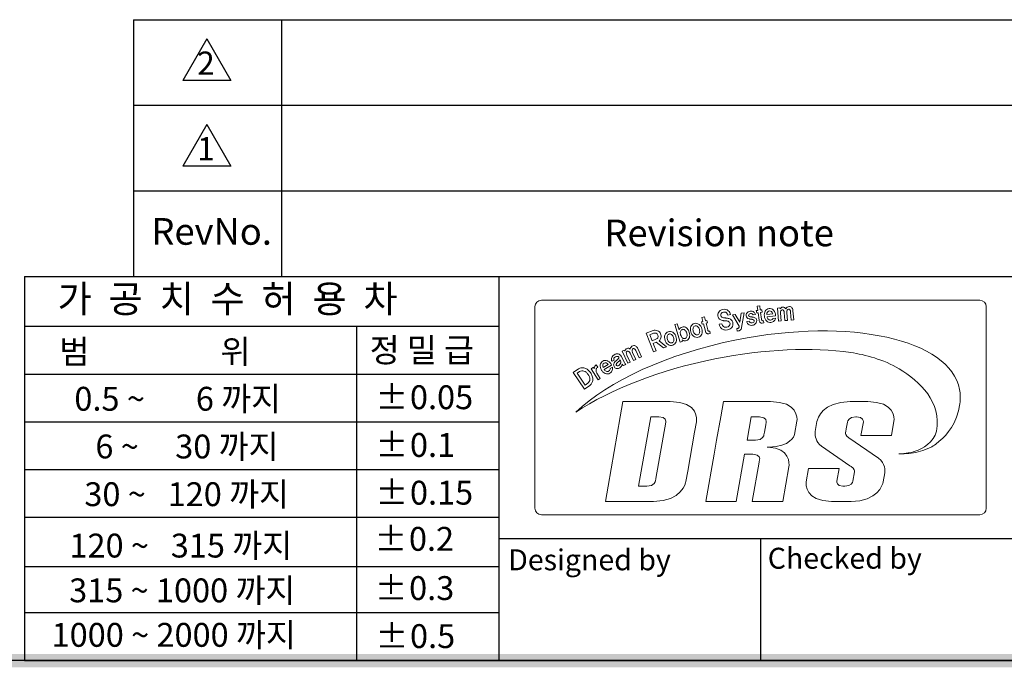
# Model space of a CAD drawing. Units: millimetres. Extents: x 0 to 19303, y 0 to 12236.
# Drawn here: x 5482 to 5764, y 758 to 943 of the extents above; entities that cross this region are included whole.
import ezdxf

# ---------------------------------------------------------------- set-up
doc = ezdxf.new("R2010")
doc.units = ezdxf.units.MM
doc.layers.add('레이어 1', color=7, linetype='Continuous')
doc.styles.add('G.H.S_NOTE', font='txt', dxfattribs={"height": 5})

# ---------------------------------------------------------------- blocks, each defined once
blk = doc.blocks.new('block 3')
at = {"layer": '레이어 1', "color": 7, "lineweight": 0}
for points, knots in [([(19.815, -15.557), (19.815, -15.557), (19.815, -15.556), (19.815, -15.556), (19.818, -15.535), (19.861, -15.238), (19.398, -15.237), (19.398, -15.237), (19.385, -15.237), (19.385, -15.237), (19.385, -15.237), (19.131, -15.237), (19.131, -15.237), (19.131, -15.237), (18.645, -15.237), (18.645, -15.237), (18.645, -15.237), (18.602, -15.481), (18.602, -15.481), (18.602, -15.481), (18.408, -16.584), (18.408, -16.584), (18.408, -16.584), (18.365, -16.827), (18.365, -16.827), (18.365, -16.827), (18.851, -16.827), (18.851, -16.827), (18.851, -16.827), (19.104, -16.827), (19.104, -16.827), (19.104, -16.827), (19.133, -16.827), (19.133, -16.827), (19.582, -16.82), (19.643, -16.529), (19.647, -16.509), (19.647, -16.509), (19.647, -16.508), (19.647, -16.508), (19.647, -16.508), (19.676, -16.343), (19.676, -16.343), (19.676, -16.343), (19.786, -15.721), (19.786, -15.721), (19.786, -15.721), (19.815, -15.557), (19.815, -15.557)], [0, 0, 0, 0, 1, 1, 1, 2, 2, 2, 3, 3, 3, 4, 4, 4, 5, 5, 5, 6, 6, 6, 7, 7, 7, 8, 8, 8, 9, 9, 9, 10, 10, 10, 11, 11, 11, 12, 12, 12, 13, 13, 13, 14, 14, 14, 15, 15, 15, 16, 16, 16, 16]), ([(20.996, -15.237), (20.996, -15.237), (20.983, -15.237), (20.983, -15.237), (20.983, -15.237), (20.73, -15.237), (20.73, -15.237), (20.73, -15.237), (20.243, -15.237), (20.243, -15.237), (20.243, -15.237), (20.201, -15.481), (20.201, -15.481), (20.201, -15.481), (20.135, -15.851), (20.135, -15.851), (20.135, -15.851), (20.096, -16.075), (20.096, -16.075), (20.096, -16.075), (19.963, -16.827), (19.963, -16.827), (19.963, -16.827), (20.449, -16.827), (20.449, -16.827), (20.449, -16.827), (20.582, -16.075), (20.582, -16.075), (20.582, -16.075), (20.712, -16.075), (20.712, -16.075), (20.712, -16.075), (20.712, -16.075), (20.712, -16.075), (20.837, -16.075), (20.821, -16.158), (20.821, -16.158), (20.821, -16.158), (20.813, -16.201), (20.813, -16.201), (20.813, -16.201), (20.814, -16.201), (20.814, -16.201), (20.814, -16.201), (20.703, -16.827), (20.703, -16.827), (20.703, -16.827), (21.189, -16.827), (21.189, -16.827), (21.189, -16.827), (21.287, -16.274), (21.287, -16.274), (21.293, -16.226), (21.309, -15.97), (20.957, -15.962), (20.957, -15.962), (20.946, -15.962), (20.946, -15.962), (20.948, -15.962), (20.95, -15.962), (20.952, -15.962), (20.949, -15.962), (20.945, -15.961), (20.942, -15.961), (20.942, -15.961), (20.965, -15.961), (20.965, -15.961), (21.312, -15.955), (21.37, -15.789), (21.378, -15.758), (21.378, -15.758), (21.415, -15.549), (21.415, -15.549), (21.42, -15.501), (21.432, -15.238), (20.996, -15.237)], [0, 0, 0, 0, 1, 1, 1, 2, 2, 2, 3, 3, 3, 4, 4, 4, 5, 5, 5, 6, 6, 6, 7, 7, 7, 8, 8, 8, 9, 9, 9, 10, 10, 10, 11, 11, 11, 12, 12, 12, 13, 13, 13, 14, 14, 14, 15, 15, 15, 16, 16, 16, 17, 17, 17, 18, 18, 18, 19, 19, 19, 20, 20, 20, 21, 21, 21, 22, 22, 22, 23, 23, 23, 24, 24, 24, 25, 25, 25, 25]), ([(22.919, -15.778), (22.919, -15.778), (22.96, -15.549), (22.96, -15.549), (22.965, -15.5), (22.976, -15.238), (22.541, -15.237), (22.541, -15.237), (22.528, -15.237), (22.528, -15.237), (22.528, -15.237), (22.275, -15.237), (22.275, -15.237), (22.275, -15.237), (22.262, -15.237), (22.262, -15.237), (21.819, -15.238), (21.742, -15.51), (21.733, -15.552), (21.733, -15.552), (21.704, -15.714), (21.704, -15.714), (21.704, -15.714), (21.704, -15.714), (21.704, -15.714), (21.704, -15.714), (21.705, -15.713), (21.705, -15.713), (21.705, -15.714), (21.704, -15.715), (21.704, -15.716), (21.704, -15.716), (21.703, -15.731), (21.703, -15.731), (21.702, -15.777), (21.711, -15.875), (21.807, -15.946), (21.807, -15.946), (22.259, -16.259), (22.259, -16.259), (22.259, -16.259), (22.278, -16.272), (22.278, -16.272), (22.329, -16.308), (22.332, -16.341), (22.332, -16.353), (22.332, -16.353), (22.331, -16.356), (22.331, -16.356), (22.331, -16.356), (22.306, -16.501), (22.306, -16.501), (22.306, -16.501), (22.305, -16.505), (22.305, -16.505), (22.3, -16.522), (22.277, -16.579), (22.18, -16.584), (22.18, -16.584), (22.148, -16.584), (22.148, -16.584), (22.046, -16.579), (22.05, -16.514), (22.052, -16.503), (22.052, -16.503), (22.087, -16.301), (22.087, -16.301), (22.087, -16.301), (21.601, -16.301), (21.601, -16.301), (21.601, -16.301), (21.564, -16.513), (21.564, -16.513), (21.558, -16.554), (21.539, -16.82), (21.966, -16.827), (21.966, -16.827), (21.994, -16.827), (21.994, -16.827), (21.994, -16.827), (22.248, -16.827), (22.248, -16.827), (22.248, -16.827), (22.276, -16.827), (22.276, -16.827), (22.698, -16.821), (22.778, -16.564), (22.789, -16.515), (22.789, -16.515), (22.815, -16.371), (22.815, -16.371), (22.819, -16.34), (22.824, -16.221), (22.714, -16.139), (22.714, -16.139), (22.242, -15.812), (22.242, -15.812), (22.19, -15.776), (22.187, -15.742), (22.188, -15.73), (22.188, -15.73), (22.189, -15.726), (22.189, -15.726), (22.189, -15.726), (22.189, -15.726), (22.189, -15.726), (22.189, -15.726), (22.191, -15.715), (22.191, -15.715), (22.191, -15.715), (22.198, -15.671), (22.198, -15.671), (22.198, -15.671), (22.218, -15.562), (22.218, -15.562), (22.22, -15.551), (22.24, -15.481), (22.355, -15.481), (22.355, -15.481), (22.355, -15.481), (22.355, -15.481), (22.355, -15.481), (22.362, -15.481), (22.362, -15.481), (22.362, -15.481), (22.362, -15.481), (22.362, -15.481), (22.47, -15.481), (22.473, -15.542), (22.472, -15.56), (22.472, -15.56), (22.433, -15.778), (22.433, -15.778), (22.433, -15.778), (22.919, -15.778), (22.919, -15.778)], [0, 0, 0, 0, 1, 1, 1, 2, 2, 2, 3, 3, 3, 4, 4, 4, 5, 5, 5, 6, 6, 6, 7, 7, 7, 8, 8, 8, 9, 9, 9, 10, 10, 10, 11, 11, 11, 12, 12, 12, 13, 13, 13, 14, 14, 14, 15, 15, 15, 16, 16, 16, 17, 17, 17, 18, 18, 18, 19, 19, 19, 20, 20, 20, 21, 21, 21, 22, 22, 22, 23, 23, 23, 24, 24, 24, 25, 25, 25, 26, 26, 26, 27, 27, 27, 28, 28, 28, 29, 29, 29, 30, 30, 30, 31, 31, 31, 32, 32, 32, 33, 33, 33, 34, 34, 34, 35, 35, 35, 36, 36, 36, 37, 37, 37, 38, 38, 38, 39, 39, 39, 40, 40, 40, 41, 41, 41, 42, 42, 42, 43, 43, 43, 44, 44, 44, 45, 45, 45, 45]), ([(19.17, -16.458), (19.17, -16.458), (19.169, -16.458), (19.169, -16.458), (19.169, -16.458), (19.162, -16.501), (19.162, -16.501), (19.162, -16.501), (19.149, -16.583), (19.026, -16.584), (19.026, -16.584), (18.894, -16.584), (18.894, -16.584), (18.894, -16.584), (19.088, -15.481), (19.088, -15.481), (19.088, -15.481), (19.218, -15.481), (19.218, -15.481), (19.218, -15.481), (19.218, -15.481), (19.218, -15.481), (19.335, -15.481), (19.329, -15.553), (19.327, -15.563), (19.327, -15.563), (19.17, -16.458), (19.17, -16.458)], [0, 0, 0, 0, 1, 1, 1, 2, 2, 2, 3, 3, 3, 4, 4, 4, 5, 5, 5, 6, 6, 6, 7, 7, 7, 8, 8, 8, 9, 9, 9, 9]), ([(20.897, -15.725), (20.897, -15.725), (20.897, -15.725), (20.897, -15.725), (20.897, -15.725), (20.89, -15.768), (20.89, -15.768), (20.89, -15.768), (20.877, -15.85), (20.754, -15.851), (20.754, -15.851), (20.622, -15.851), (20.622, -15.851), (20.622, -15.851), (20.687, -15.481), (20.687, -15.481), (20.687, -15.481), (20.817, -15.481), (20.817, -15.481), (20.817, -15.481), (20.817, -15.481), (20.817, -15.481), (20.942, -15.481), (20.926, -15.564), (20.926, -15.564), (20.926, -15.564), (20.918, -15.607), (20.918, -15.607), (20.918, -15.607), (20.918, -15.607), (20.918, -15.607), (20.918, -15.607), (20.897, -15.725), (20.897, -15.725)], [0, 0, 0, 0, 1, 1, 1, 2, 2, 2, 3, 3, 3, 4, 4, 4, 5, 5, 5, 6, 6, 6, 7, 7, 7, 8, 8, 8, 9, 9, 9, 10, 10, 10, 11, 11, 11, 11])]:
    blk.add_open_spline(points, degree=3, knots=knots, dxfattribs=at)
blk = doc.blocks.new('block 4')
at = {"layer": '레이어 1', "color": 7, "lineweight": 0}
for points, knots in [([(20.26, -14.097), (20.245, -14.094), (20.231, -14.087), (20.22, -14.078), (20.208, -14.07), (20.198, -14.059), (20.19, -14.047), (20.183, -14.034), (20.178, -14.021), (20.176, -14.007), (20.176, -14.007), (20.218, -13.998), (20.218, -13.998), (20.223, -14.019), (20.233, -14.034), (20.248, -14.044), (20.264, -14.054), (20.281, -14.057), (20.3, -14.053), (20.317, -14.05), (20.329, -14.043), (20.337, -14.033), (20.345, -14.023), (20.349, -14.011), (20.349, -13.998), (20.348, -13.987), (20.345, -13.979), (20.34, -13.973), (20.335, -13.967), (20.328, -13.963), (20.321, -13.959), (20.313, -13.956), (20.305, -13.954), (20.296, -13.953), (20.287, -13.952), (20.279, -13.951), (20.272, -13.951), (20.269, -13.95), (20.265, -13.95), (20.262, -13.95), (20.258, -13.95), (20.254, -13.95), (20.251, -13.949), (20.247, -13.949), (20.244, -13.949), (20.24, -13.948), (20.237, -13.948), (20.233, -13.947), (20.229, -13.946), (20.21, -13.942), (20.194, -13.935), (20.181, -13.923), (20.168, -13.912), (20.16, -13.896), (20.157, -13.875), (20.155, -13.865), (20.155, -13.855), (20.157, -13.844), (20.159, -13.833), (20.163, -13.823), (20.169, -13.813), (20.176, -13.803), (20.184, -13.794), (20.195, -13.786), (20.206, -13.778), (20.22, -13.773), (20.236, -13.769), (20.254, -13.765), (20.271, -13.766), (20.285, -13.77), (20.299, -13.775), (20.311, -13.782), (20.322, -13.791), (20.331, -13.799), (20.339, -13.809), (20.345, -13.82), (20.351, -13.831), (20.355, -13.841), (20.356, -13.849), (20.356, -13.849), (20.314, -13.859), (20.314, -13.859), (20.31, -13.843), (20.303, -13.831), (20.291, -13.822), (20.279, -13.812), (20.264, -13.809), (20.246, -13.813), (20.228, -13.817), (20.216, -13.824), (20.21, -13.835), (20.204, -13.846), (20.202, -13.857), (20.204, -13.868), (20.206, -13.88), (20.211, -13.889), (20.22, -13.894), (20.228, -13.899), (20.238, -13.902), (20.247, -13.904), (20.25, -13.904), (20.253, -13.905), (20.256, -13.905), (20.259, -13.905), (20.262, -13.906), (20.266, -13.906), (20.269, -13.906), (20.272, -13.906), (20.275, -13.906), (20.279, -13.907), (20.283, -13.907), (20.286, -13.907), (20.294, -13.908), (20.301, -13.909), (20.309, -13.91), (20.317, -13.911), (20.325, -13.913), (20.333, -13.915), (20.348, -13.92), (20.362, -13.928), (20.373, -13.941), (20.385, -13.953), (20.392, -13.969), (20.394, -13.987), (20.396, -13.999), (20.395, -14.011), (20.392, -14.022), (20.39, -14.034), (20.385, -14.045), (20.378, -14.055), (20.371, -14.065), (20.362, -14.074), (20.35, -14.081), (20.338, -14.088), (20.325, -14.094), (20.309, -14.097), (20.291, -14.101), (20.275, -14.101), (20.26, -14.097)], [0, 0, 0, 0, 1, 1, 1, 2, 2, 2, 3, 3, 3, 4, 4, 4, 5, 5, 5, 6, 6, 6, 7, 7, 7, 8, 8, 8, 9, 9, 9, 10, 10, 10, 11, 11, 11, 12, 12, 12, 13, 13, 13, 14, 14, 14, 15, 15, 15, 16, 16, 16, 17, 17, 17, 18, 18, 18, 19, 19, 19, 20, 20, 20, 21, 21, 21, 22, 22, 22, 23, 23, 23, 24, 24, 24, 25, 25, 25, 26, 26, 26, 27, 27, 27, 28, 28, 28, 29, 29, 29, 30, 30, 30, 31, 31, 31, 32, 32, 32, 33, 33, 33, 34, 34, 34, 35, 35, 35, 36, 36, 36, 37, 37, 37, 38, 38, 38, 39, 39, 39, 40, 40, 40, 41, 41, 41, 42, 42, 42, 43, 43, 43, 44, 44, 44, 45, 45, 45, 46, 46, 46, 46]), ([(20.852, -13.927), (20.852, -13.929), (20.853, -13.931), (20.853, -13.933), (20.853, -13.934), (20.854, -13.936), (20.854, -13.938), (20.855, -13.94), (20.855, -13.941), (20.856, -13.943), (20.857, -13.944), (20.859, -13.945), (20.86, -13.946), (20.863, -13.948), (20.866, -13.949), (20.869, -13.949), (20.872, -13.95), (20.876, -13.949), (20.881, -13.949), (20.881, -13.949), (20.886, -13.986), (20.886, -13.986), (20.886, -13.986), (20.863, -13.989), (20.863, -13.989), (20.856, -13.99), (20.849, -13.99), (20.844, -13.988), (20.838, -13.986), (20.833, -13.983), (20.829, -13.979), (20.824, -13.975), (20.821, -13.97), (20.818, -13.964), (20.816, -13.958), (20.814, -13.95), (20.813, -13.941), (20.813, -13.941), (20.796, -13.823), (20.796, -13.823), (20.796, -13.823), (20.774, -13.826), (20.774, -13.826), (20.774, -13.826), (20.768, -13.788), (20.768, -13.788), (20.768, -13.788), (20.79, -13.785), (20.79, -13.785), (20.79, -13.785), (20.781, -13.72), (20.781, -13.72), (20.781, -13.72), (20.822, -13.714), (20.822, -13.714), (20.822, -13.714), (20.831, -13.779), (20.831, -13.779), (20.831, -13.779), (20.857, -13.775), (20.857, -13.775), (20.857, -13.775), (20.862, -13.814), (20.862, -13.814), (20.862, -13.814), (20.836, -13.817), (20.836, -13.817), (20.836, -13.817), (20.852, -13.927), (20.852, -13.927)], [0, 0, 0, 0, 1, 1, 1, 2, 2, 2, 3, 3, 3, 4, 4, 4, 5, 5, 5, 6, 6, 6, 7, 7, 7, 8, 8, 8, 9, 9, 9, 10, 10, 10, 11, 11, 11, 12, 12, 12, 13, 13, 13, 14, 14, 14, 15, 15, 15, 16, 16, 16, 17, 17, 17, 18, 18, 18, 19, 19, 19, 20, 20, 20, 21, 21, 21, 22, 22, 22, 23, 23, 23, 23]), ([(20.945, -13.908), (20.949, -13.915), (20.953, -13.921), (20.958, -13.926), (20.963, -13.931), (20.968, -13.935), (20.974, -13.938), (20.981, -13.941), (20.988, -13.942), (20.995, -13.941), (21.006, -13.94), (21.015, -13.936), (21.021, -13.93), (21.027, -13.924), (21.031, -13.918), (21.033, -13.912), (21.033, -13.912), (21.075, -13.907), (21.075, -13.907), (21.074, -13.914), (21.071, -13.921), (21.068, -13.929), (21.064, -13.937), (21.06, -13.944), (21.054, -13.95), (21.048, -13.957), (21.041, -13.963), (21.032, -13.968), (21.023, -13.973), (21.012, -13.976), (21, -13.978), (20.987, -13.98), (20.974, -13.978), (20.962, -13.974), (20.95, -13.969), (20.94, -13.963), (20.93, -13.954), (20.921, -13.945), (20.914, -13.934), (20.908, -13.921), (20.902, -13.908), (20.898, -13.894), (20.896, -13.879), (20.894, -13.863), (20.895, -13.849), (20.897, -13.835), (20.9, -13.821), (20.904, -13.808), (20.911, -13.797), (20.917, -13.786), (20.926, -13.777), (20.936, -13.77), (20.947, -13.763), (20.959, -13.758), (20.973, -13.756), (20.985, -13.755), (20.997, -13.756), (21.008, -13.76), (21.02, -13.764), (21.031, -13.77), (21.04, -13.78), (21.05, -13.789), (21.058, -13.801), (21.064, -13.816), (21.071, -13.831), (21.074, -13.849), (21.076, -13.87), (21.076, -13.87), (20.939, -13.887), (20.939, -13.887), (20.94, -13.894), (20.942, -13.901), (20.945, -13.908)], [0, 0, 0, 0, 1, 1, 1, 2, 2, 2, 3, 3, 3, 4, 4, 4, 5, 5, 5, 6, 6, 6, 7, 7, 7, 8, 8, 8, 9, 9, 9, 10, 10, 10, 11, 11, 11, 12, 12, 12, 13, 13, 13, 14, 14, 14, 15, 15, 15, 16, 16, 16, 17, 17, 17, 18, 18, 18, 19, 19, 19, 20, 20, 20, 21, 21, 21, 22, 22, 22, 23, 23, 23, 24, 24, 24, 24]), ([(20.946, -13.812), (20.939, -13.823), (20.935, -13.836), (20.936, -13.852), (20.936, -13.852), (21.03, -13.84), (21.03, -13.84), (21.026, -13.824), (21.019, -13.812), (21.01, -13.804), (21, -13.796), (20.989, -13.792), (20.977, -13.794), (20.964, -13.795), (20.954, -13.802), (20.946, -13.812)], [0, 0, 0, 0, 1, 1, 1, 2, 2, 2, 3, 3, 3, 4, 4, 4, 5, 5, 5, 5]), ([(21.313, -13.812), (21.312, -13.798), (21.309, -13.786), (21.304, -13.777), (21.299, -13.769), (21.292, -13.765), (21.281, -13.766), (21.271, -13.767), (21.264, -13.773), (21.259, -13.782), (21.253, -13.792), (21.251, -13.805), (21.253, -13.822), (21.253, -13.822), (21.264, -13.945), (21.264, -13.945), (21.264, -13.945), (21.223, -13.948), (21.223, -13.948), (21.223, -13.948), (21.212, -13.821), (21.212, -13.821), (21.211, -13.806), (21.208, -13.795), (21.203, -13.786), (21.198, -13.778), (21.191, -13.774), (21.18, -13.775), (21.17, -13.776), (21.163, -13.782), (21.158, -13.791), (21.153, -13.801), (21.151, -13.814), (21.152, -13.831), (21.152, -13.831), (21.163, -13.954), (21.163, -13.954), (21.163, -13.954), (21.122, -13.957), (21.122, -13.957), (21.122, -13.957), (21.104, -13.748), (21.104, -13.748), (21.104, -13.748), (21.145, -13.744), (21.145, -13.744), (21.145, -13.744), (21.146, -13.763), (21.146, -13.763), (21.15, -13.757), (21.156, -13.75), (21.164, -13.744), (21.172, -13.737), (21.181, -13.733), (21.192, -13.732), (21.202, -13.732), (21.21, -13.734), (21.219, -13.739), (21.227, -13.744), (21.233, -13.751), (21.238, -13.759), (21.244, -13.748), (21.252, -13.74), (21.261, -13.733), (21.27, -13.727), (21.281, -13.724), (21.295, -13.724), (21.303, -13.724), (21.311, -13.726), (21.318, -13.73), (21.325, -13.733), (21.33, -13.738), (21.335, -13.745), (21.34, -13.751), (21.344, -13.758), (21.347, -13.766), (21.349, -13.774), (21.351, -13.782), (21.352, -13.791), (21.352, -13.791), (21.365, -13.936), (21.365, -13.936), (21.365, -13.936), (21.324, -13.94), (21.324, -13.94), (21.324, -13.94), (21.313, -13.812), (21.313, -13.812)], [0, 0, 0, 0, 1, 1, 1, 2, 2, 2, 3, 3, 3, 4, 4, 4, 5, 5, 5, 6, 6, 6, 7, 7, 7, 8, 8, 8, 9, 9, 9, 10, 10, 10, 11, 11, 11, 12, 12, 12, 13, 13, 13, 14, 14, 14, 15, 15, 15, 16, 16, 16, 17, 17, 17, 18, 18, 18, 19, 19, 19, 20, 20, 20, 21, 21, 21, 22, 22, 22, 23, 23, 23, 24, 24, 24, 25, 25, 25, 26, 26, 26, 27, 27, 27, 28, 28, 28, 29, 29, 29, 29]), ([(19.995, -14.097), (19.995, -14.099), (19.996, -14.1), (19.996, -14.102), (19.997, -14.104), (19.997, -14.106), (19.998, -14.108), (19.999, -14.109), (20, -14.111), (20.001, -14.112), (20.002, -14.113), (20.003, -14.114), (20.005, -14.115), (20.008, -14.117), (20.011, -14.117), (20.014, -14.117), (20.017, -14.117), (20.021, -14.116), (20.026, -14.115), (20.026, -14.115), (20.035, -14.152), (20.035, -14.152), (20.035, -14.152), (20.012, -14.158), (20.012, -14.158), (20.005, -14.159), (19.999, -14.159), (19.993, -14.158), (19.987, -14.157), (19.982, -14.154), (19.977, -14.151), (19.973, -14.148), (19.969, -14.143), (19.965, -14.137), (19.962, -14.131), (19.959, -14.124), (19.957, -14.115), (19.957, -14.115), (19.927, -14), (19.927, -14), (19.927, -14), (19.906, -14.005), (19.906, -14.005), (19.906, -14.005), (19.896, -13.968), (19.896, -13.968), (19.896, -13.968), (19.917, -13.963), (19.917, -13.963), (19.917, -13.963), (19.901, -13.899), (19.901, -13.899), (19.901, -13.899), (19.941, -13.889), (19.941, -13.889), (19.941, -13.889), (19.957, -13.952), (19.957, -13.952), (19.957, -13.952), (19.982, -13.946), (19.982, -13.946), (19.982, -13.946), (19.992, -13.983), (19.992, -13.983), (19.992, -13.983), (19.967, -13.989), (19.967, -13.989), (19.967, -13.989), (19.995, -14.097), (19.995, -14.097)], [0, 0, 0, 0, 1, 1, 1, 2, 2, 2, 3, 3, 3, 4, 4, 4, 5, 5, 5, 6, 6, 6, 7, 7, 7, 8, 8, 8, 9, 9, 9, 10, 10, 10, 11, 11, 11, 12, 12, 12, 13, 13, 13, 14, 14, 14, 15, 15, 15, 16, 16, 16, 17, 17, 17, 18, 18, 18, 19, 19, 19, 20, 20, 20, 21, 21, 21, 22, 22, 22, 23, 23, 23, 23]), ([(20.526, -14.082), (20.523, -14.089), (20.519, -14.094), (20.515, -14.097), (20.511, -14.101), (20.506, -14.104), (20.5, -14.106), (20.495, -14.108), (20.49, -14.109), (20.485, -14.11), (20.485, -14.11), (20.465, -14.114), (20.465, -14.114), (20.465, -14.114), (20.458, -14.075), (20.458, -14.075), (20.458, -14.075), (20.476, -14.072), (20.476, -14.072), (20.48, -14.071), (20.483, -14.069), (20.486, -14.067), (20.488, -14.064), (20.49, -14.061), (20.491, -14.058), (20.493, -14.055), (20.493, -14.051), (20.494, -14.047), (20.495, -14.043), (20.495, -14.04), (20.496, -14.036), (20.496, -14.036), (20.391, -13.858), (20.391, -13.858), (20.391, -13.858), (20.433, -13.85), (20.433, -13.85), (20.433, -13.85), (20.507, -13.975), (20.507, -13.975), (20.507, -13.975), (20.529, -13.832), (20.529, -13.832), (20.529, -13.832), (20.572, -13.824), (20.572, -13.824), (20.572, -13.824), (20.534, -14.06), (20.534, -14.06), (20.532, -14.067), (20.53, -14.075), (20.526, -14.082)], [0, 0, 0, 0, 1, 1, 1, 2, 2, 2, 3, 3, 3, 4, 4, 4, 5, 5, 5, 6, 6, 6, 7, 7, 7, 8, 8, 8, 9, 9, 9, 10, 10, 10, 11, 11, 11, 12, 12, 12, 13, 13, 13, 14, 14, 14, 15, 15, 15, 16, 16, 16, 17, 17, 17, 17]), ([(20.669, -14.02), (20.657, -14.016), (20.648, -14.011), (20.64, -14.004), (20.632, -13.998), (20.626, -13.99), (20.622, -13.983), (20.618, -13.975), (20.616, -13.968), (20.615, -13.962), (20.615, -13.962), (20.653, -13.955), (20.653, -13.955), (20.654, -13.964), (20.66, -13.972), (20.668, -13.978), (20.677, -13.984), (20.688, -13.985), (20.701, -13.983), (20.712, -13.982), (20.721, -13.978), (20.726, -13.972), (20.732, -13.966), (20.735, -13.96), (20.734, -13.953), (20.734, -13.947), (20.732, -13.942), (20.728, -13.939), (20.724, -13.935), (20.719, -13.932), (20.712, -13.93), (20.707, -13.929), (20.702, -13.928), (20.697, -13.927), (20.691, -13.926), (20.686, -13.925), (20.681, -13.925), (20.678, -13.924), (20.675, -13.924), (20.673, -13.924), (20.67, -13.923), (20.668, -13.923), (20.665, -13.923), (20.663, -13.922), (20.661, -13.922), (20.658, -13.922), (20.656, -13.921), (20.654, -13.921), (20.652, -13.92), (20.639, -13.917), (20.628, -13.912), (20.62, -13.904), (20.612, -13.896), (20.608, -13.885), (20.607, -13.871), (20.606, -13.864), (20.606, -13.856), (20.609, -13.848), (20.611, -13.841), (20.614, -13.833), (20.62, -13.826), (20.625, -13.82), (20.631, -13.814), (20.64, -13.809), (20.648, -13.804), (20.657, -13.8), (20.669, -13.798), (20.68, -13.796), (20.691, -13.797), (20.701, -13.799), (20.712, -13.802), (20.72, -13.806), (20.728, -13.811), (20.735, -13.816), (20.74, -13.823), (20.745, -13.83), (20.749, -13.837), (20.752, -13.845), (20.753, -13.852), (20.753, -13.852), (20.716, -13.858), (20.716, -13.858), (20.715, -13.852), (20.711, -13.847), (20.704, -13.841), (20.697, -13.836), (20.688, -13.834), (20.677, -13.836), (20.666, -13.838), (20.658, -13.841), (20.652, -13.846), (20.647, -13.851), (20.645, -13.857), (20.645, -13.865), (20.646, -13.872), (20.649, -13.877), (20.653, -13.88), (20.658, -13.883), (20.664, -13.885), (20.671, -13.887), (20.676, -13.888), (20.681, -13.889), (20.687, -13.889), (20.692, -13.89), (20.697, -13.89), (20.702, -13.891), (20.708, -13.891), (20.713, -13.892), (20.718, -13.893), (20.723, -13.894), (20.728, -13.895), (20.733, -13.897), (20.751, -13.904), (20.763, -13.913), (20.769, -13.926), (20.775, -13.939), (20.776, -13.952), (20.772, -13.965), (20.769, -13.979), (20.762, -13.991), (20.751, -14.001), (20.739, -14.012), (20.725, -14.019), (20.709, -14.022), (20.693, -14.024), (20.68, -14.024), (20.669, -14.02)], [0, 0, 0, 0, 1, 1, 1, 2, 2, 2, 3, 3, 3, 4, 4, 4, 5, 5, 5, 6, 6, 6, 7, 7, 7, 8, 8, 8, 9, 9, 9, 10, 10, 10, 11, 11, 11, 12, 12, 12, 13, 13, 13, 14, 14, 14, 15, 15, 15, 16, 16, 16, 17, 17, 17, 18, 18, 18, 19, 19, 19, 20, 20, 20, 21, 21, 21, 22, 22, 22, 23, 23, 23, 24, 24, 24, 25, 25, 25, 26, 26, 26, 27, 27, 27, 28, 28, 28, 29, 29, 29, 30, 30, 30, 31, 31, 31, 32, 32, 32, 33, 33, 33, 34, 34, 34, 35, 35, 35, 36, 36, 36, 37, 37, 37, 38, 38, 38, 39, 39, 39, 40, 40, 40, 41, 41, 41, 42, 42, 42, 42]), ([(19.173, -14.293), (19.173, -14.293), (19.126, -14.311), (19.126, -14.311), (19.126, -14.311), (19.171, -14.428), (19.171, -14.428), (19.171, -14.428), (19.13, -14.444), (19.13, -14.444), (19.13, -14.444), (19.016, -14.148), (19.016, -14.148), (19.016, -14.148), (19.123, -14.107), (19.123, -14.107), (19.135, -14.102), (19.148, -14.1), (19.16, -14.101), (19.172, -14.101), (19.184, -14.104), (19.195, -14.109), (19.206, -14.114), (19.216, -14.121), (19.224, -14.129), (19.233, -14.138), (19.24, -14.149), (19.244, -14.161), (19.252, -14.181), (19.253, -14.202), (19.248, -14.222), (19.243, -14.242), (19.234, -14.259), (19.219, -14.271), (19.219, -14.271), (19.34, -14.363), (19.34, -14.363), (19.34, -14.363), (19.29, -14.383), (19.29, -14.383), (19.29, -14.383), (19.173, -14.293), (19.173, -14.293)], [0, 0, 0, 0, 1, 1, 1, 2, 2, 2, 3, 3, 3, 4, 4, 4, 5, 5, 5, 6, 6, 6, 7, 7, 7, 8, 8, 8, 9, 9, 9, 10, 10, 10, 11, 11, 11, 12, 12, 12, 13, 13, 13, 14, 14, 14, 14]), ([(19.621, -14.269), (19.61, -14.266), (19.6, -14.262), (19.59, -14.255), (19.59, -14.255), (19.596, -14.277), (19.596, -14.277), (19.596, -14.277), (19.558, -14.289), (19.558, -14.289), (19.558, -14.289), (19.47, -14.01), (19.47, -14.01), (19.47, -14.01), (19.509, -13.998), (19.509, -13.998), (19.509, -13.998), (19.54, -14.095), (19.54, -14.095), (19.544, -14.084), (19.55, -14.075), (19.558, -14.067), (19.566, -14.059), (19.575, -14.053), (19.586, -14.05), (19.598, -14.046), (19.61, -14.045), (19.622, -14.048), (19.633, -14.05), (19.644, -14.055), (19.654, -14.062), (19.664, -14.07), (19.673, -14.08), (19.68, -14.092), (19.688, -14.104), (19.695, -14.118), (19.7, -14.133), (19.705, -14.149), (19.707, -14.164), (19.708, -14.178), (19.708, -14.193), (19.706, -14.206), (19.702, -14.218), (19.699, -14.23), (19.693, -14.24), (19.684, -14.248), (19.676, -14.257), (19.666, -14.263), (19.654, -14.267), (19.644, -14.27), (19.633, -14.271), (19.621, -14.269)], [0, 0, 0, 0, 1, 1, 1, 2, 2, 2, 3, 3, 3, 4, 4, 4, 5, 5, 5, 6, 6, 6, 7, 7, 7, 8, 8, 8, 9, 9, 9, 10, 10, 10, 11, 11, 11, 12, 12, 12, 13, 13, 13, 14, 14, 14, 15, 15, 15, 16, 16, 16, 17, 17, 17, 17]), ([(19.56, -14.12), (19.556, -14.136), (19.556, -14.154), (19.563, -14.176), (19.57, -14.198), (19.58, -14.213), (19.593, -14.224), (19.606, -14.234), (19.62, -14.237), (19.635, -14.232), (19.649, -14.228), (19.659, -14.218), (19.663, -14.202), (19.668, -14.186), (19.667, -14.167), (19.66, -14.145), (19.654, -14.124), (19.644, -14.108), (19.631, -14.098), (19.618, -14.087), (19.604, -14.084), (19.59, -14.089), (19.575, -14.093), (19.565, -14.104), (19.56, -14.12)], [0, 0, 0, 0, 1, 1, 1, 2, 2, 2, 3, 3, 3, 4, 4, 4, 5, 5, 5, 6, 6, 6, 7, 7, 7, 8, 8, 8, 8]), ([(19.804, -14.214), (19.792, -14.211), (19.78, -14.206), (19.77, -14.198), (19.759, -14.19), (19.75, -14.18), (19.743, -14.168), (19.735, -14.156), (19.729, -14.143), (19.725, -14.128), (19.721, -14.113), (19.719, -14.098), (19.719, -14.084), (19.719, -14.069), (19.722, -14.056), (19.726, -14.044), (19.731, -14.032), (19.738, -14.022), (19.748, -14.013), (19.757, -14.004), (19.768, -13.997), (19.782, -13.994), (19.796, -13.99), (19.809, -13.989), (19.821, -13.992), (19.834, -13.995), (19.845, -14), (19.856, -14.008), (19.866, -14.016), (19.875, -14.025), (19.883, -14.038), (19.891, -14.05), (19.897, -14.063), (19.901, -14.078), (19.905, -14.093), (19.907, -14.108), (19.907, -14.122), (19.906, -14.136), (19.904, -14.15), (19.899, -14.162), (19.894, -14.174), (19.887, -14.185), (19.878, -14.193), (19.869, -14.202), (19.857, -14.208), (19.844, -14.212), (19.83, -14.216), (19.817, -14.217), (19.804, -14.214)], [0, 0, 0, 0, 1, 1, 1, 2, 2, 2, 3, 3, 3, 4, 4, 4, 5, 5, 5, 6, 6, 6, 7, 7, 7, 8, 8, 8, 9, 9, 9, 10, 10, 10, 11, 11, 11, 12, 12, 12, 13, 13, 13, 14, 14, 14, 15, 15, 15, 16, 16, 16, 16]), ([(19.763, -14.062), (19.758, -14.078), (19.758, -14.096), (19.764, -14.117), (19.77, -14.137), (19.779, -14.153), (19.792, -14.164), (19.805, -14.175), (19.818, -14.178), (19.833, -14.174), (19.847, -14.17), (19.857, -14.16), (19.863, -14.144), (19.868, -14.128), (19.868, -14.109), (19.862, -14.089), (19.856, -14.069), (19.847, -14.053), (19.834, -14.042), (19.821, -14.031), (19.807, -14.028), (19.793, -14.032), (19.778, -14.036), (19.769, -14.046), (19.763, -14.062)], [0, 0, 0, 0, 1, 1, 1, 2, 2, 2, 3, 3, 3, 4, 4, 4, 5, 5, 5, 6, 6, 6, 7, 7, 7, 8, 8, 8, 8]), ([(19.071, -14.174), (19.071, -14.174), (19.108, -14.268), (19.108, -14.268), (19.108, -14.268), (19.169, -14.245), (19.169, -14.245), (19.183, -14.24), (19.193, -14.231), (19.2, -14.22), (19.207, -14.208), (19.208, -14.194), (19.201, -14.178), (19.195, -14.162), (19.186, -14.152), (19.173, -14.148), (19.16, -14.144), (19.147, -14.145), (19.133, -14.15), (19.133, -14.15), (19.071, -14.174), (19.071, -14.174)], [0, 0, 0, 0, 1, 1, 1, 2, 2, 2, 3, 3, 3, 4, 4, 4, 5, 5, 5, 6, 6, 6, 7, 7, 7, 7]), ([(19.4, -14.343), (19.387, -14.341), (19.375, -14.337), (19.364, -14.329), (19.353, -14.322), (19.344, -14.313), (19.335, -14.301), (19.327, -14.29), (19.32, -14.276), (19.315, -14.262), (19.31, -14.247), (19.307, -14.233), (19.307, -14.218), (19.306, -14.204), (19.308, -14.191), (19.312, -14.178), (19.316, -14.166), (19.323, -14.155), (19.331, -14.146), (19.34, -14.136), (19.351, -14.129), (19.365, -14.124), (19.378, -14.12), (19.391, -14.119), (19.403, -14.121), (19.416, -14.123), (19.428, -14.127), (19.439, -14.134), (19.45, -14.142), (19.459, -14.151), (19.468, -14.163), (19.476, -14.174), (19.483, -14.187), (19.488, -14.202), (19.493, -14.216), (19.496, -14.231), (19.496, -14.245), (19.497, -14.26), (19.495, -14.273), (19.491, -14.285), (19.487, -14.298), (19.481, -14.309), (19.472, -14.318), (19.463, -14.328), (19.452, -14.335), (19.439, -14.339), (19.425, -14.344), (19.412, -14.345), (19.4, -14.343)], [0, 0, 0, 0, 1, 1, 1, 2, 2, 2, 3, 3, 3, 4, 4, 4, 5, 5, 5, 6, 6, 6, 7, 7, 7, 8, 8, 8, 9, 9, 9, 10, 10, 10, 11, 11, 11, 12, 12, 12, 13, 13, 13, 14, 14, 14, 15, 15, 15, 16, 16, 16, 16]), ([(19.35, -14.194), (19.346, -14.21), (19.347, -14.229), (19.354, -14.248), (19.361, -14.268), (19.371, -14.283), (19.384, -14.294), (19.398, -14.304), (19.412, -14.307), (19.426, -14.302), (19.44, -14.297), (19.449, -14.286), (19.454, -14.27), (19.458, -14.253), (19.457, -14.235), (19.45, -14.215), (19.443, -14.195), (19.433, -14.18), (19.419, -14.17), (19.406, -14.16), (19.392, -14.157), (19.377, -14.162), (19.363, -14.167), (19.354, -14.178), (19.35, -14.194)], [0, 0, 0, 0, 1, 1, 1, 2, 2, 2, 3, 3, 3, 4, 4, 4, 5, 5, 5, 6, 6, 6, 7, 7, 7, 8, 8, 8, 8]), ([(18.85, -14.425), (18.844, -14.412), (18.838, -14.402), (18.83, -14.395), (18.823, -14.389), (18.815, -14.388), (18.805, -14.392), (18.796, -14.397), (18.791, -14.405), (18.789, -14.415), (18.788, -14.426), (18.79, -14.439), (18.798, -14.455), (18.798, -14.455), (18.849, -14.567), (18.849, -14.567), (18.849, -14.567), (18.813, -14.584), (18.813, -14.584), (18.813, -14.584), (18.759, -14.467), (18.759, -14.467), (18.753, -14.454), (18.746, -14.445), (18.738, -14.438), (18.731, -14.431), (18.723, -14.43), (18.713, -14.435), (18.704, -14.44), (18.699, -14.447), (18.697, -14.458), (18.696, -14.469), (18.699, -14.482), (18.706, -14.497), (18.706, -14.497), (18.758, -14.609), (18.758, -14.609), (18.758, -14.609), (18.721, -14.626), (18.721, -14.626), (18.721, -14.626), (18.632, -14.436), (18.632, -14.436), (18.632, -14.436), (18.669, -14.418), (18.669, -14.418), (18.669, -14.418), (18.677, -14.436), (18.677, -14.436), (18.679, -14.428), (18.682, -14.42), (18.687, -14.411), (18.692, -14.402), (18.7, -14.396), (18.71, -14.391), (18.719, -14.387), (18.728, -14.386), (18.737, -14.388), (18.746, -14.39), (18.755, -14.394), (18.762, -14.401), (18.764, -14.388), (18.769, -14.377), (18.775, -14.368), (18.781, -14.359), (18.79, -14.353), (18.803, -14.348), (18.812, -14.345), (18.82, -14.344), (18.827, -14.346), (18.835, -14.347), (18.842, -14.35), (18.849, -14.354), (18.855, -14.358), (18.861, -14.363), (18.867, -14.37), (18.872, -14.377), (18.876, -14.384), (18.88, -14.391), (18.88, -14.391), (18.941, -14.524), (18.941, -14.524), (18.941, -14.524), (18.904, -14.541), (18.904, -14.541), (18.904, -14.541), (18.85, -14.425), (18.85, -14.425)], [0, 0, 0, 0, 1, 1, 1, 2, 2, 2, 3, 3, 3, 4, 4, 4, 5, 5, 5, 6, 6, 6, 7, 7, 7, 8, 8, 8, 9, 9, 9, 10, 10, 10, 11, 11, 11, 12, 12, 12, 13, 13, 13, 14, 14, 14, 15, 15, 15, 16, 16, 16, 17, 17, 17, 18, 18, 18, 19, 19, 19, 20, 20, 20, 21, 21, 21, 22, 22, 22, 23, 23, 23, 24, 24, 24, 25, 25, 25, 26, 26, 26, 27, 27, 27, 28, 28, 28, 29, 29, 29, 29]), ([(18.644, -14.655), (18.641, -14.651), (18.638, -14.647), (18.635, -14.642), (18.632, -14.652), (18.627, -14.663), (18.62, -14.673), (18.612, -14.684), (18.603, -14.693), (18.594, -14.699), (18.579, -14.709), (18.564, -14.713), (18.548, -14.712), (18.533, -14.711), (18.52, -14.703), (18.509, -14.687), (18.499, -14.672), (18.495, -14.657), (18.497, -14.642), (18.5, -14.627), (18.506, -14.614), (18.516, -14.603), (18.52, -14.599), (18.524, -14.595), (18.528, -14.591), (18.532, -14.588), (18.536, -14.584), (18.541, -14.581), (18.543, -14.58), (18.546, -14.578), (18.549, -14.575), (18.552, -14.573), (18.556, -14.57), (18.56, -14.567), (18.563, -14.564), (18.566, -14.561), (18.57, -14.558), (18.573, -14.555), (18.575, -14.552), (18.577, -14.549), (18.578, -14.547), (18.579, -14.544), (18.579, -14.541), (18.58, -14.538), (18.579, -14.534), (18.577, -14.53), (18.573, -14.523), (18.567, -14.519), (18.558, -14.517), (18.549, -14.515), (18.538, -14.517), (18.526, -14.524), (18.514, -14.53), (18.506, -14.538), (18.502, -14.548), (18.498, -14.559), (18.499, -14.568), (18.504, -14.578), (18.504, -14.578), (18.471, -14.595), (18.471, -14.595), (18.465, -14.586), (18.461, -14.576), (18.461, -14.566), (18.46, -14.556), (18.461, -14.547), (18.465, -14.537), (18.468, -14.527), (18.474, -14.519), (18.481, -14.51), (18.489, -14.502), (18.498, -14.495), (18.508, -14.49), (18.518, -14.485), (18.528, -14.481), (18.539, -14.479), (18.549, -14.477), (18.559, -14.477), (18.569, -14.479), (18.578, -14.481), (18.587, -14.484), (18.595, -14.49), (18.603, -14.495), (18.609, -14.502), (18.614, -14.512), (18.614, -14.512), (18.668, -14.615), (18.668, -14.615), (18.672, -14.623), (18.676, -14.63), (18.681, -14.635), (18.685, -14.64), (18.688, -14.642), (18.689, -14.644), (18.689, -14.644), (18.652, -14.663), (18.652, -14.663), (18.65, -14.661), (18.648, -14.659), (18.644, -14.655)], [0, 0, 0, 0, 1, 1, 1, 2, 2, 2, 3, 3, 3, 4, 4, 4, 5, 5, 5, 6, 6, 6, 7, 7, 7, 8, 8, 8, 9, 9, 9, 10, 10, 10, 11, 11, 11, 12, 12, 12, 13, 13, 13, 14, 14, 14, 15, 15, 15, 16, 16, 16, 17, 17, 17, 18, 18, 18, 19, 19, 19, 20, 20, 20, 21, 21, 21, 22, 22, 22, 23, 23, 23, 24, 24, 24, 25, 25, 25, 26, 26, 26, 27, 27, 27, 28, 28, 28, 29, 29, 29, 30, 30, 30, 31, 31, 31, 32, 32, 32, 33, 33, 33, 33]), ([(18.593, -14.585), (18.59, -14.588), (18.587, -14.591), (18.584, -14.593), (18.581, -14.596), (18.578, -14.599), (18.575, -14.601), (18.572, -14.603), (18.569, -14.606), (18.566, -14.608), (18.562, -14.611), (18.558, -14.615), (18.554, -14.619), (18.549, -14.623), (18.546, -14.627), (18.543, -14.632), (18.54, -14.636), (18.538, -14.641), (18.537, -14.647), (18.537, -14.652), (18.539, -14.657), (18.544, -14.662), (18.55, -14.67), (18.557, -14.672), (18.566, -14.669), (18.575, -14.665), (18.584, -14.659), (18.592, -14.651), (18.599, -14.642), (18.605, -14.632), (18.609, -14.621), (18.613, -14.609), (18.612, -14.599), (18.608, -14.59), (18.608, -14.59), (18.6, -14.574), (18.6, -14.574), (18.597, -14.578), (18.595, -14.582), (18.593, -14.585)], [0, 0, 0, 0, 1, 1, 1, 2, 2, 2, 3, 3, 3, 4, 4, 4, 5, 5, 5, 6, 6, 6, 7, 7, 7, 8, 8, 8, 9, 9, 9, 10, 10, 10, 11, 11, 11, 12, 12, 12, 13, 13, 13, 13]), ([(18.033, -15.037), (18.033, -15.037), (17.852, -14.776), (17.852, -14.776), (17.852, -14.776), (17.935, -14.718), (17.935, -14.718), (17.95, -14.707), (17.967, -14.701), (17.985, -14.699), (18.002, -14.697), (18.02, -14.699), (18.037, -14.704), (18.054, -14.71), (18.07, -14.719), (18.086, -14.731), (18.102, -14.744), (18.116, -14.759), (18.128, -14.776), (18.141, -14.795), (18.15, -14.813), (18.157, -14.833), (18.163, -14.852), (18.165, -14.871), (18.165, -14.889), (18.164, -14.907), (18.159, -14.924), (18.151, -14.939), (18.143, -14.955), (18.131, -14.968), (18.116, -14.979), (18.116, -14.979), (18.033, -15.037), (18.033, -15.037)], [0, 0, 0, 0, 1, 1, 1, 2, 2, 2, 3, 3, 3, 4, 4, 4, 5, 5, 5, 6, 6, 6, 7, 7, 7, 8, 8, 8, 9, 9, 9, 10, 10, 10, 11, 11, 11, 11]), ([(18.216, -14.747), (18.217, -14.758), (18.222, -14.769), (18.23, -14.782), (18.23, -14.782), (18.284, -14.869), (18.284, -14.869), (18.284, -14.869), (18.249, -14.891), (18.249, -14.891), (18.249, -14.891), (18.139, -14.713), (18.139, -14.713), (18.139, -14.713), (18.173, -14.691), (18.173, -14.691), (18.173, -14.691), (18.188, -14.714), (18.188, -14.714), (18.188, -14.707), (18.189, -14.7), (18.19, -14.694), (18.191, -14.688), (18.194, -14.681), (18.198, -14.674), (18.201, -14.669), (18.205, -14.664), (18.21, -14.66), (18.215, -14.655), (18.218, -14.652), (18.22, -14.651), (18.22, -14.651), (18.245, -14.69), (18.245, -14.69), (18.239, -14.694), (18.234, -14.698), (18.23, -14.701), (18.226, -14.705), (18.222, -14.711), (18.219, -14.718), (18.216, -14.727), (18.215, -14.737), (18.216, -14.747)], [0, 0, 0, 0, 1, 1, 1, 2, 2, 2, 3, 3, 3, 4, 4, 4, 5, 5, 5, 6, 6, 6, 7, 7, 7, 8, 8, 8, 9, 9, 9, 10, 10, 10, 11, 11, 11, 12, 12, 12, 13, 13, 13, 14, 14, 14, 14]), ([(18.358, -14.742), (18.364, -14.747), (18.37, -14.751), (18.377, -14.754), (18.383, -14.757), (18.39, -14.758), (18.397, -14.758), (18.404, -14.759), (18.411, -14.757), (18.417, -14.753), (18.427, -14.748), (18.433, -14.741), (18.436, -14.733), (18.44, -14.725), (18.441, -14.717), (18.44, -14.711), (18.44, -14.711), (18.477, -14.69), (18.477, -14.69), (18.479, -14.697), (18.479, -14.705), (18.479, -14.713), (18.479, -14.722), (18.478, -14.73), (18.475, -14.739), (18.472, -14.747), (18.468, -14.756), (18.462, -14.764), (18.455, -14.772), (18.447, -14.779), (18.436, -14.785), (18.424, -14.792), (18.412, -14.795), (18.399, -14.796), (18.387, -14.796), (18.374, -14.794), (18.362, -14.79), (18.351, -14.785), (18.339, -14.778), (18.329, -14.768), (18.318, -14.759), (18.309, -14.747), (18.302, -14.734), (18.294, -14.72), (18.289, -14.707), (18.286, -14.693), (18.283, -14.679), (18.282, -14.666), (18.284, -14.653), (18.285, -14.64), (18.29, -14.629), (18.297, -14.618), (18.303, -14.607), (18.313, -14.598), (18.325, -14.591), (18.335, -14.585), (18.347, -14.582), (18.359, -14.581), (18.371, -14.58), (18.384, -14.582), (18.396, -14.587), (18.409, -14.592), (18.421, -14.6), (18.432, -14.611), (18.444, -14.623), (18.455, -14.638), (18.464, -14.656), (18.464, -14.656), (18.345, -14.725), (18.345, -14.725), (18.348, -14.731), (18.353, -14.737), (18.358, -14.742)], [0, 0, 0, 0, 1, 1, 1, 2, 2, 2, 3, 3, 3, 4, 4, 4, 5, 5, 5, 6, 6, 6, 7, 7, 7, 8, 8, 8, 9, 9, 9, 10, 10, 10, 11, 11, 11, 12, 12, 12, 13, 13, 13, 14, 14, 14, 15, 15, 15, 16, 16, 16, 17, 17, 17, 18, 18, 18, 19, 19, 19, 20, 20, 20, 21, 21, 21, 22, 22, 22, 23, 23, 23, 24, 24, 24, 24]), ([(18.322, -14.653), (18.32, -14.666), (18.321, -14.679), (18.328, -14.694), (18.328, -14.694), (18.41, -14.646), (18.41, -14.646), (18.4, -14.633), (18.389, -14.625), (18.377, -14.621), (18.365, -14.617), (18.354, -14.618), (18.343, -14.624), (18.332, -14.631), (18.325, -14.64), (18.322, -14.653)], [0, 0, 0, 0, 1, 1, 1, 2, 2, 2, 3, 3, 3, 4, 4, 4, 5, 5, 5, 5]), ([(17.914, -14.787), (17.914, -14.787), (18.044, -14.974), (18.044, -14.974), (18.044, -14.974), (18.084, -14.946), (18.084, -14.946), (18.095, -14.939), (18.103, -14.929), (18.109, -14.919), (18.114, -14.908), (18.117, -14.897), (18.117, -14.884), (18.118, -14.872), (18.115, -14.859), (18.111, -14.845), (18.106, -14.831), (18.099, -14.817), (18.089, -14.804), (18.08, -14.79), (18.07, -14.779), (18.058, -14.77), (18.047, -14.76), (18.036, -14.754), (18.024, -14.75), (18.012, -14.745), (18.001, -14.744), (17.989, -14.746), (17.977, -14.747), (17.965, -14.752), (17.954, -14.759), (17.954, -14.759), (17.914, -14.787), (17.914, -14.787)], [0, 0, 0, 0, 1, 1, 1, 2, 2, 2, 3, 3, 3, 4, 4, 4, 5, 5, 5, 6, 6, 6, 7, 7, 7, 8, 8, 8, 9, 9, 9, 10, 10, 10, 11, 11, 11, 11])]:
    blk.add_open_spline(points, degree=3, knots=knots, dxfattribs=at)
blk = doc.blocks.new('DRS1')
at = {"color": 4}
for p, q in [((1745.102, 1468.457), (1849.033, 1468.457)), ((1745.102, 1468.457), (1745.102, 1453.745)), ((1753.581, 1468.457), (1753.581, 1453.745)), ((1745.102, 1463.553), (1849.033, 1463.553)), ((1745.102, 1458.649), (1849.033, 1458.649)), ((1738.857, 1453.745), (1738.857, 1431.745)), ((1738.857, 1453.745), (1849.033, 1453.745)), ((1745.102, 1453.745), (1849.033, 1453.745)), ((1766.033, 1453.745), (1766.033, 1431.745)), ((1766.033, 1450.876), (1738.857, 1450.876)), ((1757.882, 1450.876), (1757.882, 1431.745)), ((1766.033, 1448.143), (1738.857, 1448.143)), ((1766.033, 1445.41), (1738.857, 1445.41)), ((1766.033, 1442.677), (1738.857, 1442.677)), ((1766.033, 1439.944), (1738.857, 1439.944)), ((1766.033, 1438.745), (1849.033, 1438.745)), ((1781.033, 1438.745), (1781.033, 1431.745)), ((1766.033, 1437.123), (1738.857, 1437.123)), ((1766.033, 1434.478), (1738.857, 1434.478)), ((1848.651, 1431.745), (1573.952, 1431.745))]:
    blk.add_line(p, q, dxfattribs=at)
for p, q in [((1749.298, 1467.367), (1747.914, 1464.968)), ((1749.298, 1467.367), (1750.683, 1464.968)), ((1750.683, 1464.968), (1747.914, 1464.968)), ((1749.298, 1462.463), (1747.914, 1460.064)), ((1749.298, 1462.463), (1750.683, 1460.064)), ((1750.683, 1460.064), (1747.914, 1460.064))]:
    blk.add_line(p, q)
at = {"color": 251}
blk.add_line((1738.857, 1431.745), (1849.033, 1431.745), dxfattribs=at)
at = {"color": 4}
blk.add_trace([(1573.952, 1432.127), (1573.952, 1431.364), (1848.651, 1432.127), (1849.414, 1431.364)], dxfattribs=at)
at = {"layer": '레이어 1', "lineweight": 13}
blk.add_open_spline([(1768.472, 1452.388), (1768.472, 1452.388), (1793.594, 1452.388), (1793.594, 1452.388), (1793.8, 1452.388), (1793.969, 1452.223), (1793.969, 1452.021), (1793.969, 1452.021), (1793.969, 1440.471), (1793.969, 1440.471), (1793.969, 1440.269), (1793.8, 1440.104), (1793.594, 1440.104), (1793.594, 1440.104), (1768.472, 1440.104), (1768.472, 1440.104), (1768.266, 1440.104), (1768.097, 1440.269), (1768.097, 1440.471), (1768.097, 1440.471), (1768.097, 1452.021), (1768.097, 1452.021), (1768.097, 1452.223), (1768.266, 1452.388), (1768.472, 1452.388), (1768.472, 1452.388), (1768.472, 1452.388), (1768.472, 1452.388)], degree=3, knots=[0, 0, 0, 0, 1, 1, 1, 2, 2, 2, 3, 3, 3, 4, 4, 4, 5, 5, 5, 6, 6, 6, 7, 7, 7, 8, 8, 8, 9, 9, 9, 9], dxfattribs=at)
at = {"layer": '레이어 1', "color": 7, "lineweight": 0}
blk.add_open_spline([(1792.449, 1446.456), (1792.449, 1446.456), (1792.448, 1446.457), (1792.448, 1446.457), (1792.493, 1446.736), (1792.492, 1447.011), (1792.44, 1447.281), (1791.885, 1450.152), (1786.159, 1451.422), (1779.651, 1450.12), (1775.666, 1449.322), (1772.312, 1447.745), (1770.437, 1445.983), (1772.45, 1447.287), (1775.24, 1448.395), (1778.415, 1449.03), (1781.272, 1449.602), (1783.984, 1449.7), (1786.209, 1449.399), (1787.017, 1449.265), (1788.088, 1448.996), (1788.969, 1448.463), (1790.166, 1447.739), (1791.433, 1446.539), (1791.109, 1444.898), (1790.953, 1444.241), (1790.327, 1443.897), (1789.898, 1443.735), (1789.746, 1443.684), (1789.584, 1443.654), (1789.497, 1443.64), (1789.331, 1443.617), (1789.153, 1443.601), (1788.961, 1443.591), (1788.961, 1443.591), (1789.172, 1443.581), (1789.477, 1443.609), (1789.477, 1443.609), (1789.477, 1443.609), (1789.478, 1443.609), (1789.495, 1443.611), (1789.512, 1443.613), (1789.53, 1443.615), (1789.574, 1443.619), (1789.618, 1443.624), (1789.661, 1443.631), (1789.992, 1443.676), (1790.396, 1443.768), (1790.763, 1443.954), (1790.975, 1444.062), (1791.173, 1444.201), (1791.34, 1444.381), (1791.713, 1444.673), (1792.286, 1445.298), (1792.449, 1446.456)], degree=3, knots=[0, 0, 0, 0, 1, 1, 1, 2, 2, 2, 3, 3, 3, 4, 4, 4, 5, 5, 5, 6, 6, 6, 7, 7, 7, 8, 8, 8, 9, 9, 9, 10, 10, 10, 11, 11, 11, 12, 12, 12, 13, 13, 13, 14, 14, 14, 15, 15, 15, 16, 16, 16, 17, 17, 17, 18, 18, 18, 18], dxfattribs=at)
at = {"layer": '레이어 1', "color": 14, "xscale": 3.599267250152707, "yscale": 3.599267250152707, "zscale": 3.599267250152707}
blk.add_blockref('block 4', (1706.039, 1501.424), dxfattribs=at)
at = {"layer": '레이어 1', "color": 7, "xscale": 3.599267250152707, "yscale": 3.599267250152707, "zscale": 3.599267250152707}
blk.add_blockref('block 3', (1706.039, 1501.424), dxfattribs=at)
at = {"style": 'G.H.S_NOTE'}
for s, height, p in [('2', 1.332, (1748.743, 1465.301)), ('1', 1.332, (1748.743, 1460.397)), ('RevNo.', 1.5263, (1746.122, 1455.567)), ('Revision note', 1.52628, (1772.085, 1455.482))]:
    blk.add_text(s, height=height, dxfattribs=at).set_placement(p)
at = {"ltscale": 6, "style": 'G.H.S_NOTE'}
for s, height, p in [('가  공  치  수  허  용  차', 1.56522, (1740.744, 1451.685)), ('범                  위', 1.36646, (1740.848, 1448.765)), ('정 밀 급', 1.3665, (1758.631, 1448.847)), ('0.5 ~       6 까지', 1.36646, (1741.707, 1446.061)), ('±', 1.366, (1758.969, 1446.149)), (' 0.05', 1.3665, (1760.521, 1446.149)), ('   6 ~     30 까지', 1.36646, (1741.66, 1443.328)), ('±', 1.366, (1758.969, 1443.415)), (' 0.1', 1.3665, (1760.521, 1443.415)), (' 30 ~   120 까지', 1.36646, (1741.862, 1440.596)), ('±', 1.366, (1758.969, 1440.682)), (' 0.15', 1.3665, (1760.521, 1440.682)), ('±', 1.366, (1758.91, 1438.037)), ('120 ~   315 까지', 1.36646, (1741.425, 1437.652)), (' 0.2', 1.3665, (1760.462, 1438.037)), ('Designed by', 1.19922, (1766.57, 1436.92)), ('Checked by', 1.1992, (1781.443, 1437.01)), ('315 ~ 1000 까지', 1.36646, (1741.409, 1435.087)), ('±', 1.366, (1758.921, 1435.218)), (' 0.3', 1.3665, (1760.473, 1435.218)), ('1000 ~ 2000 까지', 1.36646, (1740.403, 1432.539)), ('±', 1.366, (1758.973, 1432.466)), (' 0.5', 1.3665, (1760.525, 1432.466))]:
    blk.add_text(s, height=height, dxfattribs=at).set_placement(p)

msp = doc.modelspace()

# ---------------------------------------------------------------- block references
at = {"color": 4, "xscale": 5, "yscale": 5, "zscale": 5}
msp.add_blockref('DRS1', (-3211.258, -6399.319), dxfattribs=at)

doc.saveas('drawing.dxf')
